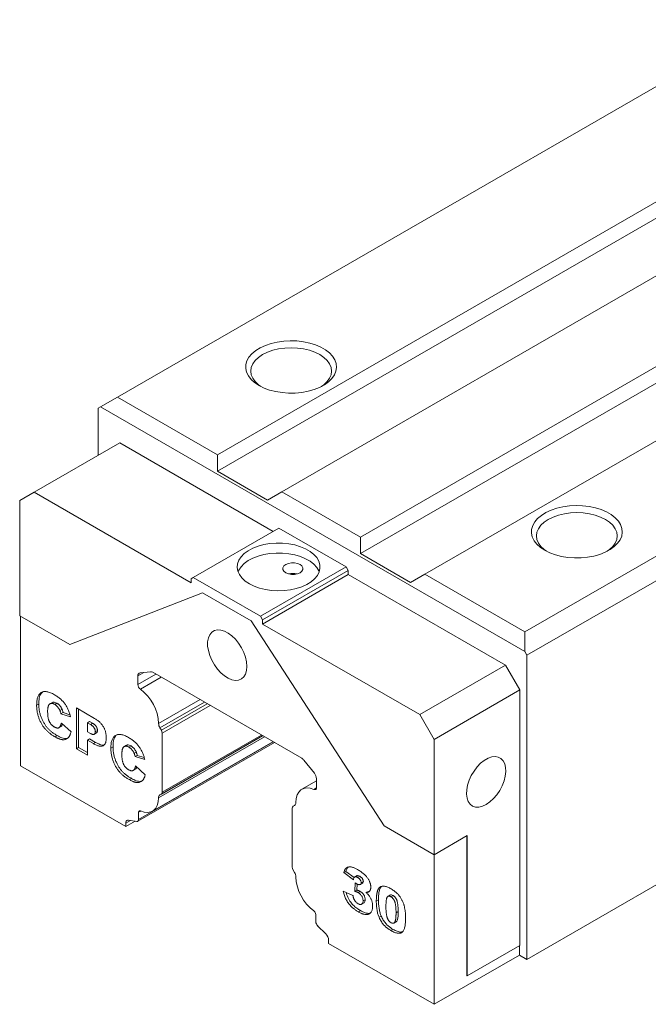
# Model space of a CAD drawing. Units: millimetres. Extents: x 98 to 351, y 38 to 246.
# Drawn here: x 226 to 289, y 53 to 151 of the extents above; entities that cross this region are included whole.
import ezdxf

# ---------------------------------------------------------------- set-up
doc = ezdxf.new("R2010")
doc.units = ezdxf.units.MM

msp = doc.modelspace()

# ---------------------------------------------------------------- linework, layer by layer
at = {"color": 7, "linetype": 'Continuous', "lineweight": 15}
for p, q in [((300.806, 150.507), (236.035, 113.115)), ((245.934, 107.4), (310.705, 144.792)), ((312.12, 143.975), (245.934, 105.767)), ((317.069, 141.118), (252.298, 103.727)), ((260.076, 99.236), (324.847, 136.628)), ((326.262, 135.811), (260.076, 97.603)), ((331.211, 132.954), (266.44, 95.562)), ((276.34, 89.848), (341.111, 127.239)), ((343.02, 125.892), (276.552, 87.521)), ((234.338, 112.135), (236.035, 113.115)), ((236.035, 113.115), (245.934, 107.4)), ((234.338, 112.135), (234.126, 112.013)), ((234.126, 112.013), (234.126, 107.359)), ((276.34, 87.888), (234.338, 112.135)), ((227.762, 103.685), (236.247, 108.584)), ((251.45, 99.807), (236.247, 108.584)), ((245.934, 105.767), (245.934, 107.4)), ((245.934, 105.767), (250.884, 102.91)), ((227.762, 103.685), (226.347, 102.869)), ((243.318, 94.705), (227.762, 103.685)), ((252.298, 103.727), (250.884, 102.91)), ((252.298, 103.727), (260.076, 99.236)), ((226.347, 102.869), (226.347, 91.437)), ((243.53, 95.235), (252.015, 100.134)), ((258.662, 96.297), (252.015, 100.134)), ((260.076, 97.603), (260.076, 99.236)), ((260.076, 97.603), (265.026, 94.746)), ((250.177, 91.398), (258.662, 96.297)), ((250.389, 91.031), (258.874, 95.929)), ((258.874, 95.929), (258.662, 96.297)), ((258.874, 95.521), (258.874, 95.929)), ((276.552, 57.39), (343.02, 95.761)), ((243.53, 95.235), (243.318, 95.113)), ((243.318, 95.113), (243.318, 94.705)), ((250.177, 91.398), (243.53, 95.235)), ((250.389, 90.623), (258.874, 95.521)), ((274.431, 86.541), (258.874, 95.521)), ((266.44, 95.562), (265.026, 94.746)), ((266.44, 95.562), (276.34, 89.848)), ((244.443, 93.728), (231.297, 88.58)), ((249.264, 90.946), (244.443, 93.728)), ((231.297, 88.58), (226.347, 91.437)), ((226.418, 91.396), (226.418, 76.576)), ((262.41, 70.619), (249.264, 90.946)), ((250.389, 91.031), (250.177, 91.398)), ((250.389, 90.623), (250.389, 91.031)), ((265.945, 81.642), (250.389, 90.623)), ((276.34, 89.848), (276.34, 87.888)), ((276.552, 87.521), (276.34, 87.888)), ((276.552, 57.39), (276.552, 87.521)), ((239.299, 85.895), (238.262, 85.802)), ((265.945, 81.642), (274.431, 86.541)), ((275.845, 84.091), (274.431, 86.541)), ((238.05, 85.501), (238.05, 84.62)), ((254.267, 77.32), (239.511, 85.838)), ((267.36, 79.193), (275.845, 84.091)), ((275.845, 58.778), (275.845, 84.091)), ((228.236, 82.697), (228.024, 82.574)), ((229.586, 82.857), (229.32, 82.704)), ((230.027, 82.779), (229.815, 82.657)), ((230.536, 82.183), (230.324, 82.061)), ((231.97, 82.303), (233.754, 81.273)), ((231.97, 78.27), (231.97, 82.303)), ((232.182, 78.393), (232.182, 82.181)), ((230.64, 81.849), (230.428, 81.727)), ((231.38, 81.426), (230.428, 81.727)), ((231.313, 81.636), (230.64, 81.849)), ((267.36, 79.193), (265.945, 81.642)), ((230.227, 80.347), (230.439, 80.469)), ((230.473, 80.81), (231.425, 79.93)), ((233.27, 80.959), (233.058, 80.837)), ((233.344, 80.672), (233.058, 80.837)), ((233.058, 80.837), (233.058, 79.946)), ((233.556, 80.794), (233.27, 80.959)), ((233.556, 80.794), (233.344, 80.672)), ((234.041, 80.065), (233.829, 79.942)), ((240.225, 80.344), (240.371, 80.09)), ((230.054, 79.569), (229.842, 79.446)), ((233.058, 79.946), (233.304, 79.804)), ((233.27, 79.231), (233.058, 79.108)), ((233.058, 79.108), (233.058, 77.642)), ((233.643, 78.771), (233.058, 79.108)), ((233.855, 78.893), (233.27, 79.231)), ((233.7, 79.685), (233.965, 79.838)), ((240.454, 79.811), (240.454, 73.955)), ((267.36, 67.761), (267.36, 79.193)), ((232.182, 78.393), (231.97, 78.27)), ((233.058, 77.642), (231.97, 78.27)), ((233.058, 77.887), (232.182, 78.393)), ((233.855, 78.893), (233.643, 78.771)), ((235.583, 78.455), (235.371, 78.333)), ((236.933, 78.615), (236.668, 78.462)), ((237.374, 78.538), (237.162, 78.415)), ((238.038, 71.081), (251.556, 78.885)), ((239.5, 72.085), (251.417, 78.965)), ((237.884, 77.942), (237.672, 77.819)), ((237.987, 77.608), (237.775, 77.485)), ((238.728, 77.184), (237.775, 77.485)), ((238.661, 77.395), (237.987, 77.608)), ((255.516, 75.842), (254.479, 77.132)), ((226.418, 76.576), (236.848, 70.555)), ((237.575, 76.105), (237.787, 76.227)), ((237.82, 76.569), (238.773, 75.688)), ((237.401, 75.327), (237.189, 75.205)), ((255.728, 74.415), (255.728, 75.296)), ((255.728, 75.089), (254.278, 74.252)), ((240.371, 73.772), (240.225, 73.688)), ((253.324, 66.526), (253.324, 72.382)), ((253.406, 72.565), (253.553, 72.65)), ((238.121, 71.964), (238.121, 71.264)), ((237.775, 71.09), (236.848, 70.555)), ((236.848, 70.893), (236.848, 70.555)), ((237.935, 71.065), (237.127, 71.192)), ((267.36, 67.761), (262.41, 70.619)), ((270.648, 69.659), (267.36, 67.761)), ((270.612, 69.639), (270.612, 55.798)), ((270.648, 69.659), (270.648, 55.778)), ((267.36, 52.941), (267.36, 67.761)), ((253.553, 65.994), (253.406, 66.247)), ((258.642, 66.112), (258.429, 65.99)), ((259.382, 65.274), (258.429, 65.99)), ((259.466, 65.492), (258.642, 66.112)), ((259.75, 65.689), (259.485, 65.536)), ((260.012, 65.626), (259.8, 65.504)), ((259.518, 64.14), (259.568, 64.967)), ((259.73, 64.262), (259.766, 64.852)), ((260.046, 64.807), (260.311, 64.961)), ((260.365, 65.109), (260.153, 64.987)), ((258.384, 64.148), (259.337, 63.729)), ((259.73, 64.262), (259.518, 64.14)), ((260.06, 64.132), (259.847, 64.01)), ((260.839, 64.135), (260.627, 64.012)), ((263.042, 63.779), (262.777, 63.626)), ((263.304, 63.726), (263.092, 63.604)), ((260.176, 62.849), (260.442, 63.002)), ((260.546, 63.309), (260.334, 63.186)), ((261.862, 63.292), (261.65, 63.169)), ((255.657, 61.141), (255.657, 61.84)), ((260.082, 62.234), (259.87, 62.111)), ((262.133, 61.683), (261.921, 61.561)), ((263.812, 62.124), (263.6, 62.002)), ((256.651, 59.921), (255.843, 60.727)), ((263.367, 60.986), (263.632, 61.139)), ((263.311, 60.37), (263.099, 60.247)), ((256.93, 59.3), (256.93, 58.962)), ((256.93, 58.962), (267.36, 52.941)), ((270.648, 55.778), (275.845, 58.778)), ((275.81, 58.758), (275.81, 57.819)), ((275.81, 57.819), (267.36, 52.941)), ((275.81, 57.819), (276.552, 57.39)), ((270.612, 55.798), (270.648, 55.778))]:
    msp.add_line(p, q, dxfattribs=at)
at = {"color": 8, "linetype": 'Continuous', "lineweight": 15}
for p, q in [((238.63, 85.835), (238.05, 85.501)), ((239.835, 85.651), (238.05, 84.62)), ((240.365, 85.345), (238.299, 84.153)), ((244.203, 83.13), (240.101, 80.762)), ((244.627, 82.885), (240.225, 80.344)), ((244.92, 82.716), (240.371, 80.09)), ((245.203, 82.553), (240.454, 79.811)), ((250.568, 79.455), (240.101, 73.413)), ((250.392, 79.557), (240.225, 73.688)), ((250.392, 79.557), (240.371, 73.772)), ((250.275, 79.625), (240.454, 73.955)), ((251.439, 78.953), (238.121, 71.264)), ((255.726, 74.377), (255.479, 74.235)), ((238.335, 72.087), (238.121, 71.964)), ((237.315, 71.162), (236.848, 70.893))]:
    msp.add_line(p, q, dxfattribs=at)
at = {"color": 7, "linetype": 'Continuous', "lineweight": 15, "flags": 128}
for points in [[(250.036, 114.258), (250.533, 114.01), (251.087, 113.807), (251.687, 113.652), (252.319, 113.55), (252.971, 113.501), (253.628, 113.508), (254.276, 113.57), (254.902, 113.686), (255.491, 113.853), (256.032, 114.068), (256.514, 114.327), (256.925, 114.622), (257.256, 114.95), (257.502, 115.301), (257.657, 115.67), (257.717, 116.048), (257.681, 116.426), (257.55, 116.798), (257.326, 117.155), (257.015, 117.489), (256.623, 117.793), (256.159, 118.061), (255.632, 118.288), (255.053, 118.467), (254.435, 118.596), (253.791, 118.672), (253.135, 118.693), (252.481, 118.658), (251.843, 118.569), (251.233, 118.427), (250.666, 118.235), (250.154, 117.998), (249.707, 117.72), (249.334, 117.408), (249.045, 117.067), (248.844, 116.706), (248.736, 116.332), (248.724, 115.953), (248.808, 115.577), (248.986, 115.212), (249.254, 114.865), (249.606, 114.545), (250.036, 114.258)], [(256.213, 114.156), (256.454, 114.33), (256.782, 114.639), (257.022, 114.973), (257.168, 115.326), (257.218, 115.687), (257.168, 116.048), (257.022, 116.4), (256.782, 116.735), (256.454, 117.044), (256.046, 117.32), (255.569, 117.555), (255.033, 117.744), (254.454, 117.883), (253.843, 117.968), (253.218, 117.996), (252.592, 117.968), (251.981, 117.883), (251.402, 117.744), (250.866, 117.555), (250.389, 117.32), (249.981, 117.044), (249.654, 116.735), (249.413, 116.4), (249.267, 116.048), (249.218, 115.687), (249.267, 115.326), (249.413, 114.973), (249.654, 114.639), (249.981, 114.33), (250.222, 114.156)], [(278.32, 97.93), (278.817, 97.682), (279.371, 97.479), (279.971, 97.324), (280.604, 97.221), (281.255, 97.173), (281.912, 97.18), (282.56, 97.242), (283.186, 97.358), (283.775, 97.525), (284.317, 97.74), (284.798, 97.998), (285.209, 98.294), (285.541, 98.622), (285.787, 98.973), (285.941, 99.342), (286.001, 99.72), (285.965, 100.098), (285.834, 100.47), (285.611, 100.826), (285.3, 101.161), (284.908, 101.465), (284.443, 101.733), (283.916, 101.959), (283.337, 102.139), (282.719, 102.268), (282.076, 102.344), (281.42, 102.364), (280.765, 102.33), (280.127, 102.241), (279.518, 102.099), (278.951, 101.907), (278.438, 101.67), (277.991, 101.392), (277.618, 101.08), (277.329, 100.739), (277.128, 100.378), (277.021, 100.004), (277.009, 99.625), (277.092, 99.249), (277.27, 98.883), (277.538, 98.537), (277.89, 98.217), (278.32, 97.93)], [(284.497, 97.828), (284.738, 98.001), (285.066, 98.31), (285.306, 98.645), (285.453, 98.997), (285.502, 99.359), (285.453, 99.72), (285.306, 100.072), (285.066, 100.407), (284.738, 100.716), (284.33, 100.992), (283.853, 101.227), (283.318, 101.416), (282.738, 101.555), (282.128, 101.639), (281.502, 101.668), (280.876, 101.639), (280.266, 101.555), (279.686, 101.416), (279.151, 101.227), (278.673, 100.992), (278.266, 100.716), (277.938, 100.407), (277.698, 100.072), (277.551, 99.72), (277.502, 99.359), (277.551, 98.997), (277.698, 98.645), (277.938, 98.31), (278.266, 98.001), (278.507, 97.828)], [(249.081, 94.603), (249.557, 94.367), (250.091, 94.176), (250.668, 94.034), (251.277, 93.945), (251.902, 93.91), (252.528, 93.931), (253.142, 94.007), (253.729, 94.136), (254.274, 94.315), (254.766, 94.54), (255.193, 94.806), (255.544, 95.106), (255.812, 95.434), (255.989, 95.781), (256.073, 96.14), (256.061, 96.503), (255.954, 96.86), (255.753, 97.203), (255.464, 97.525), (255.093, 97.817), (254.649, 98.073), (254.142, 98.287), (253.585, 98.454), (252.991, 98.57), (252.372, 98.632), (251.745, 98.639), (251.123, 98.591), (250.521, 98.488), (249.953, 98.334), (249.433, 98.131), (248.972, 97.885), (248.582, 97.601), (248.272, 97.286), (248.048, 96.947), (247.917, 96.593), (247.881, 96.231), (247.941, 95.87), (248.096, 95.519), (248.341, 95.186), (248.672, 94.878), (249.081, 94.603)], [(255.991, 95.786), (255.954, 95.88), (255.753, 96.223), (255.464, 96.545), (255.093, 96.837), (254.649, 97.093), (254.142, 97.307), (253.585, 97.474), (252.991, 97.59), (252.372, 97.653), (251.745, 97.66), (251.123, 97.611), (250.521, 97.508), (249.953, 97.354), (249.433, 97.151), (248.972, 96.905), (248.582, 96.621), (248.272, 96.306), (248.048, 95.967), (247.969, 95.786)], [(252.687, 95.705), (252.94, 95.599), (253.238, 95.543), (253.551, 95.543), (253.848, 95.599), (254.101, 95.705), (254.285, 95.851), (254.382, 96.023), (254.382, 96.203), (254.285, 96.375), (254.101, 96.521), (253.848, 96.627), (253.551, 96.683), (253.238, 96.683), (252.94, 96.627), (252.687, 96.521), (252.503, 96.375), (252.407, 96.203), (252.407, 96.023), (252.503, 95.851), (252.687, 95.705)], [(248.833, 86.417), (248.798, 86.863), (248.694, 87.332), (248.525, 87.81), (248.296, 88.277), (248.017, 88.718), (247.697, 89.116), (247.347, 89.457), (246.981, 89.729), (246.612, 89.922), (246.253, 90.029), (245.917, 90.046), (245.616, 89.972), (245.36, 89.81), (245.161, 89.567), (245.023, 89.25), (244.953, 88.871), (244.953, 88.444), (245.023, 87.984), (245.161, 87.509), (245.36, 87.034), (245.616, 86.578), (245.917, 86.157), (246.253, 85.785), (246.612, 85.477), (246.981, 85.244), (247.347, 85.093), (247.697, 85.031), (248.017, 85.06), (248.296, 85.178), (248.525, 85.382), (248.694, 85.663), (248.798, 86.013), (248.833, 86.417)], [(272.522, 72.742), (272.89, 72.995), (273.244, 73.32), (273.573, 73.705), (273.863, 74.137), (274.106, 74.599), (274.29, 75.075), (274.411, 75.549), (274.464, 76.001), (274.446, 76.418), (274.359, 76.782), (274.206, 77.082), (273.991, 77.306), (273.724, 77.446), (273.413, 77.497), (273.069, 77.458), (272.706, 77.329), (272.337, 77.116), (271.974, 76.825), (271.63, 76.468), (271.32, 76.058), (271.052, 75.609), (270.838, 75.138), (270.684, 74.661), (270.597, 74.195), (270.579, 73.759), (270.632, 73.367), (270.753, 73.033), (270.938, 72.77), (271.18, 72.587), (271.47, 72.491), (271.799, 72.485), (272.154, 72.57), (272.522, 72.742)], [(253.677, 72.924), (253.711, 73.332), (253.81, 73.687), (253.973, 73.978), (254.192, 74.197), (254.462, 74.335), (254.774, 74.387), (255.117, 74.354), (255.479, 74.235)], [(255.479, 74.235), (255.529, 74.218), (255.576, 74.214), (255.619, 74.221), (255.657, 74.24), (255.687, 74.27), (255.709, 74.31), (255.723, 74.359), (255.728, 74.415)], [(240.101, 73.413), (240.067, 73.007), (239.968, 72.652), (239.807, 72.361), (239.588, 72.143), (239.319, 72.004), (239.009, 71.95), (238.668, 71.982), (238.306, 72.1)], [(238.121, 71.264), (238.118, 71.217), (238.108, 71.174), (238.092, 71.137), (238.07, 71.107), (238.042, 71.084), (238.01, 71.069), (237.974, 71.063), (237.935, 71.065)], [(238.306, 72.1), (238.269, 72.112), (238.234, 72.115), (238.202, 72.109), (238.174, 72.095), (238.151, 72.072), (238.134, 72.042), (238.124, 72.006), (238.121, 71.964)], [(237.127, 71.192), (237.068, 71.195), (237.014, 71.185), (236.966, 71.163), (236.925, 71.129), (236.892, 71.084), (236.868, 71.029), (236.853, 70.964), (236.848, 70.893)]]:
    msp.add_lwpolyline(points, dxfattribs=at)
at = {"color": 7, "linetype": 'Continuous', "lineweight": 15}
for centre, radius, start, end in [((253.394, 93.95), 1.679, 76.44895, 103.55104), ((239.314, 85.527), 0.368, 57.65078, 92.35758), ((238.311, 85.543), 0.264, 100.54692, 189.25182), ((238.673, 84.651), 0.623, 182.85299, 233.12399), ((235.586, 80.537), 4.52, 2.8528, 53.12415), ((240.966, 80.792), 0.866, 181.95654, 211.14383), ((239.877, 79.792), 0.577, 1.95643, 31.14366), ((253.863, 76.651), 0.781, 37.97884, 58.89408), ((254.808, 75.253), 0.921, 2.63931, 39.77201), ((240.401, 73.443), 0.302, 125.69768, 185.62045), ((240.254, 73.936), 0.201, 305.69806, 5.62064), ((253.524, 72.402), 0.201, 125.69828, 185.62042), ((253.377, 72.895), 0.302, 305.69775, 5.62037), ((253.9, 66.546), 0.577, 181.95633, 211.14376), ((252.812, 65.546), 0.866, 1.9565, 31.14386), ((258.193, 65.801), 4.521, 182.85776, 232.99259), ((255.19, 61.817), 0.468, 2.85788, 52.99258), ((256.282, 61.173), 0.625, 182.89295, 225.48087), ((255.993, 59.252), 0.938, 2.89318, 45.48064)]:
    msp.add_arc(centre, radius, start, end, dxfattribs=at)
for points, knots in [([(228.024, 82.574), (228.025, 82.654), (228.027, 82.809), (228.05, 83.023), (228.085, 83.217), (228.135, 83.387), (228.2, 83.533), (228.279, 83.658), (228.373, 83.759), (228.481, 83.838), (228.603, 83.893), (228.737, 83.925), (228.882, 83.933), (229.04, 83.917), (229.21, 83.878), (229.391, 83.814), (229.584, 83.729), (229.717, 83.655), (229.785, 83.617)], [0, 0, 0, 0, 0.073052, 0.142269, 0.208019, 0.270648, 0.330783, 0.388894, 0.446142, 0.503144, 0.560125, 0.616967, 0.67476, 0.734436, 0.795875, 0.860454, 0.928437, 1, 1, 1, 1]), ([(228.236, 82.697), (228.245, 82.896), (228.264, 83.293), (228.415, 83.751), (228.627, 83.88), (228.715, 83.934)], [0, 0, 0, 0, 0.370322, 0.739815, 1, 1, 1, 1]), ([(229.785, 83.617), (229.838, 83.585), (229.942, 83.523), (230.094, 83.421), (230.237, 83.314), (230.371, 83.203), (230.497, 83.086), (230.614, 82.966), (230.721, 82.84), (230.821, 82.709), (230.913, 82.572), (230.999, 82.428), (231.077, 82.278), (231.151, 82.121), (231.218, 81.956), (231.279, 81.785), (231.334, 81.607), (231.364, 81.487), (231.38, 81.426)], [0, 0, 0, 0, 0.0761095, 0.1484068, 0.2168227, 0.2819293, 0.3439056, 0.4032944, 0.4608092, 0.5163736, 0.5717367, 0.627458, 0.684241, 0.7429532, 0.8034049, 0.866343, 0.9316329, 1, 1, 1, 1]), ([(229.842, 79.446), (229.795, 79.474), (229.704, 79.528), (229.571, 79.613), (229.445, 79.7), (229.325, 79.791), (229.211, 79.882), (229.105, 79.977), (229.004, 80.073), (228.91, 80.172), (228.82, 80.276), (228.734, 80.387), (228.651, 80.504), (228.572, 80.63), (228.495, 80.762), (228.421, 80.902), (228.352, 81.049), (228.284, 81.202), (228.222, 81.361), (228.169, 81.524), (228.125, 81.691), (228.088, 81.861), (228.059, 82.035), (228.038, 82.212), (228.026, 82.394), (228.025, 82.513), (228.024, 82.574)], [0, 0, 0, 0, 0.047819, 0.093266, 0.136684, 0.17818, 0.217779, 0.255688, 0.291758, 0.326369, 0.36034, 0.394888, 0.429788, 0.465746, 0.502641, 0.540813, 0.580468, 0.621528, 0.663821, 0.706925, 0.751378, 0.797314, 0.844723, 0.894248, 0.946104, 1, 1, 1, 1]), ([(230.054, 79.569), (230.007, 79.597), (229.916, 79.65), (229.783, 79.735), (229.657, 79.822), (229.537, 79.913), (229.424, 80.004), (229.317, 80.099), (229.216, 80.195), (229.122, 80.294), (229.032, 80.398), (228.946, 80.509), (228.863, 80.627), (228.784, 80.752), (228.708, 80.885), (228.634, 81.024), (228.564, 81.171), (228.496, 81.324), (228.434, 81.483), (228.381, 81.646), (228.337, 81.813), (228.3, 81.983), (228.271, 82.158), (228.251, 82.335), (228.238, 82.516), (228.237, 82.636), (228.236, 82.697)], [0, 0, 0, 0, 0.047819, 0.093266, 0.136684, 0.17818, 0.217779, 0.255688, 0.291758, 0.326369, 0.36034, 0.394888, 0.429788, 0.465746, 0.502641, 0.540813, 0.580468, 0.621528, 0.663821, 0.706925, 0.751378, 0.797314, 0.844723, 0.894248, 0.946104, 1, 1, 1, 1]), ([(229.258, 82.645), (229.247, 82.63), (229.222, 82.599), (229.193, 82.54), (229.167, 82.471), (229.148, 82.389), (229.131, 82.297), (229.121, 82.192), (229.113, 82.077), (229.113, 81.995), (229.112, 81.953)], [0, 0, 0, 0, 0.095656, 0.198402, 0.308294, 0.426568, 0.554694, 0.692807, 0.841483, 1, 1, 1, 1]), ([(229.815, 82.657), (229.785, 82.673), (229.728, 82.704), (229.645, 82.737), (229.566, 82.756), (229.494, 82.76), (229.426, 82.753), (229.364, 82.731), (229.307, 82.695), (229.275, 82.662), (229.258, 82.645)], [0, 0, 0, 0, 0.1343556, 0.2626372, 0.3855806, 0.5062353, 0.6261353, 0.746984, 0.8709946, 1, 1, 1, 1]), ([(230.027, 82.779), (229.899, 82.841), (229.719, 82.928), (229.604, 82.845), (229.57, 82.822)], [0, 0, 0, 0, 0.71193, 1, 1, 1, 1]), ([(230.324, 82.061), (230.309, 82.093), (230.279, 82.156), (230.225, 82.247), (230.168, 82.333), (230.105, 82.412), (230.038, 82.486), (229.967, 82.551), (229.892, 82.61), (229.841, 82.641), (229.815, 82.657)], [0, 0, 0, 0, 0.127793, 0.251423, 0.37347, 0.495649, 0.618101, 0.742273, 0.868977, 1, 1, 1, 1]), ([(230.536, 82.183), (230.521, 82.215), (230.491, 82.279), (230.437, 82.37), (230.38, 82.455), (230.317, 82.535), (230.25, 82.608), (230.179, 82.674), (230.104, 82.732), (230.053, 82.763), (230.027, 82.779)], [0, 0, 0, 0, 0.127793, 0.251423, 0.37347, 0.495649, 0.618101, 0.742273, 0.868977, 1, 1, 1, 1]), ([(230.428, 81.727), (230.42, 81.761), (230.405, 81.824), (230.379, 81.914), (230.354, 81.992), (230.333, 82.039), (230.324, 82.061)], [0, 0, 0, 0, 0.3068907, 0.5736635, 0.8040876, 1, 1, 1, 1]), ([(230.64, 81.849), (230.632, 81.883), (230.617, 81.947), (230.591, 82.036), (230.566, 82.114), (230.546, 82.161), (230.536, 82.183)], [0, 0, 0, 0, 0.3068907, 0.5736635, 0.8040876, 1, 1, 1, 1]), ([(229.112, 81.953), (229.113, 81.9), (229.114, 81.798), (229.121, 81.649), (229.136, 81.509), (229.154, 81.379), (229.178, 81.258), (229.208, 81.147), (229.243, 81.046), (229.285, 80.953), (229.332, 80.868), (229.383, 80.789), (229.438, 80.716), (229.498, 80.646), (229.562, 80.583), (229.631, 80.525), (229.704, 80.471), (229.754, 80.44), (229.78, 80.425)], [0, 0, 0, 0, 0.100137, 0.191612, 0.27577, 0.352789, 0.42199, 0.485193, 0.542263, 0.594364, 0.643915, 0.692135, 0.740478, 0.788731, 0.83828, 0.889992, 0.943399, 1, 1, 1, 1]), ([(233.754, 81.273), (233.801, 81.245), (233.893, 81.191), (234.025, 81.098), (234.148, 81.002), (234.263, 80.901), (234.368, 80.794), (234.464, 80.683), (234.551, 80.566), (234.629, 80.445), (234.697, 80.319), (234.756, 80.189), (234.806, 80.057), (234.848, 79.921), (234.879, 79.782), (234.901, 79.639), (234.916, 79.493), (234.917, 79.397), (234.918, 79.348)], [0, 0, 0, 0, 0.077595, 0.150852, 0.219352, 0.284301, 0.34561, 0.4047, 0.461451, 0.517295, 0.572744, 0.62802, 0.684387, 0.742012, 0.801816, 0.864646, 0.930586, 1, 1, 1, 1]), ([(229.78, 80.425), (229.805, 80.411), (229.853, 80.385), (229.923, 80.353), (229.989, 80.331), (230.05, 80.319), (230.106, 80.314), (230.157, 80.318), (230.204, 80.333), (230.246, 80.357), (230.284, 80.388), (230.319, 80.428), (230.351, 80.474), (230.382, 80.526), (230.409, 80.587), (230.433, 80.655), (230.455, 80.729), (230.467, 80.783), (230.473, 80.81)], [0, 0, 0, 0, 0.0694012, 0.1351916, 0.1973755, 0.256281, 0.3130865, 0.368141, 0.4223048, 0.4769497, 0.5327636, 0.5902865, 0.6506658, 0.7141721, 0.779916, 0.8496777, 0.9226217, 1, 1, 1, 1]), ([(230.426, 80.495), (230.457, 80.503), (230.546, 80.524), (230.571, 80.634), (230.587, 80.705)], [0, 0, 0, 0, 0.355756, 1, 1, 1, 1]), ([(233.829, 79.942), (233.828, 79.973), (233.826, 80.034), (233.806, 80.13), (233.774, 80.226), (233.736, 80.305), (233.699, 80.369), (233.664, 80.415), (233.625, 80.461), (233.579, 80.505), (233.528, 80.549), (233.472, 80.591), (233.41, 80.634), (233.366, 80.659), (233.344, 80.672)], [0, 0, 0, 0, 0.110928, 0.215065, 0.317975, 0.422564, 0.47752, 0.534983, 0.597347, 0.663817, 0.737742, 0.817335, 0.905351, 1, 1, 1, 1]), ([(234.041, 80.065), (234.04, 80.096), (234.038, 80.156), (234.018, 80.252), (233.986, 80.348), (233.948, 80.428), (233.911, 80.491), (233.876, 80.537), (233.837, 80.583), (233.791, 80.627), (233.74, 80.671), (233.684, 80.713), (233.622, 80.756), (233.578, 80.781), (233.556, 80.794)], [0, 0, 0, 0, 0.110928, 0.215065, 0.317975, 0.422564, 0.47752, 0.534983, 0.597347, 0.663817, 0.737742, 0.817335, 0.905351, 1, 1, 1, 1]), ([(233.933, 79.831), (233.963, 79.85), (234.03, 79.894), (234.037, 80.003), (234.041, 80.065)], [0, 0, 0, 0, 0.435095, 1, 1, 1, 1]), ([(231.425, 79.93), (231.417, 79.897), (231.401, 79.832), (231.372, 79.74), (231.34, 79.654), (231.303, 79.577), (231.265, 79.504), (231.221, 79.44), (231.175, 79.382), (231.109, 79.314), (231.019, 79.245), (230.897, 79.188), (230.762, 79.157), (230.641, 79.154), (230.536, 79.165), (230.452, 79.182), (230.363, 79.205), (230.269, 79.238), (230.169, 79.278), (230.064, 79.327), (229.955, 79.382), (229.88, 79.425), (229.842, 79.446)], [0, 0, 0, 0, 0.046212, 0.091309, 0.135077, 0.177326, 0.218924, 0.259398, 0.298863, 0.337886, 0.413696, 0.48848, 0.562727, 0.638094, 0.676904, 0.717174, 0.759461, 0.803119, 0.84931, 0.89719, 0.947499, 1, 1, 1, 1]), ([(231.118, 79.342), (231.073, 79.32), (230.911, 79.239), (230.532, 79.318), (230.213, 79.485), (230.054, 79.569)], [0, 0, 0, 0, 0.160367, 0.579507, 1, 1, 1, 1]), ([(233.304, 79.804), (233.328, 79.791), (233.372, 79.766), (233.437, 79.734), (233.496, 79.709), (233.55, 79.692), (233.599, 79.681), (233.642, 79.678), (233.679, 79.681), (233.722, 79.695), (233.765, 79.726), (233.803, 79.781), (233.826, 79.853), (233.828, 79.912), (233.829, 79.942)], [0, 0, 0, 0, 0.09505, 0.18266, 0.26316, 0.337916, 0.406232, 0.469001, 0.52794, 0.582663, 0.687332, 0.788774, 0.891107, 1, 1, 1, 1]), ([(234.918, 79.348), (234.917, 79.299), (234.915, 79.202), (234.9, 79.069), (234.876, 78.948), (234.841, 78.843), (234.798, 78.75), (234.742, 78.674), (234.678, 78.61), (234.604, 78.562), (234.52, 78.527), (234.425, 78.512), (234.319, 78.513), (234.204, 78.531), (234.078, 78.566), (233.942, 78.618), (233.796, 78.686), (233.695, 78.742), (233.643, 78.771)], [0, 0, 0, 0, 0.066917, 0.13025, 0.190762, 0.248801, 0.305445, 0.360981, 0.416077, 0.471356, 0.527567, 0.585127, 0.645099, 0.707882, 0.773992, 0.844791, 0.920007, 1, 1, 1, 1]), ([(235.371, 78.333), (235.372, 78.412), (235.375, 78.567), (235.398, 78.782), (235.432, 78.975), (235.482, 79.145), (235.548, 79.292), (235.627, 79.417), (235.721, 79.518), (235.829, 79.597), (235.95, 79.652), (236.084, 79.684), (236.23, 79.692), (236.387, 79.676), (236.557, 79.636), (236.738, 79.572), (236.931, 79.487), (237.064, 79.413), (237.132, 79.375)], [0, 0, 0, 0, 0.073052, 0.142269, 0.208019, 0.270648, 0.330783, 0.388894, 0.446142, 0.503144, 0.560125, 0.616967, 0.67476, 0.734436, 0.795875, 0.860454, 0.928437, 1, 1, 1, 1]), ([(235.583, 78.455), (235.593, 78.654), (235.611, 79.051), (235.763, 79.51), (235.975, 79.639), (236.063, 79.692)], [0, 0, 0, 0, 0.370322, 0.739815, 1, 1, 1, 1]), ([(237.132, 79.375), (237.186, 79.343), (237.29, 79.282), (237.442, 79.179), (237.585, 79.072), (237.719, 78.962), (237.844, 78.845), (237.961, 78.724), (238.069, 78.598), (238.169, 78.467), (238.26, 78.33), (238.346, 78.187), (238.425, 78.036), (238.499, 77.879), (238.565, 77.715), (238.626, 77.544), (238.681, 77.366), (238.712, 77.246), (238.728, 77.184)], [0, 0, 0, 0, 0.0761095, 0.1484068, 0.2168227, 0.2819293, 0.3439056, 0.4032944, 0.4608092, 0.5163736, 0.5717367, 0.627458, 0.684241, 0.7429532, 0.8034049, 0.866343, 0.9316329, 1, 1, 1, 1]), ([(234.732, 78.671), (234.715, 78.66), (234.598, 78.59), (234.278, 78.678), (233.996, 78.822), (233.855, 78.893)], [0, 0, 0, 0, 0.0792229, 0.5388069, 1, 1, 1, 1]), ([(237.189, 75.205), (237.142, 75.232), (237.052, 75.286), (236.919, 75.371), (236.792, 75.458), (236.673, 75.549), (236.559, 75.64), (236.452, 75.735), (236.352, 75.831), (236.257, 75.93), (236.167, 76.034), (236.082, 76.145), (235.999, 76.263), (235.92, 76.388), (235.843, 76.52), (235.769, 76.66), (235.699, 76.807), (235.632, 76.96), (235.57, 77.119), (235.516, 77.282), (235.472, 77.449), (235.435, 77.619), (235.406, 77.793), (235.386, 77.971), (235.374, 78.152), (235.372, 78.272), (235.371, 78.333)], [0, 0, 0, 0, 0.047819, 0.093266, 0.136684, 0.17818, 0.217779, 0.255688, 0.291758, 0.326369, 0.36034, 0.394888, 0.429788, 0.465746, 0.502641, 0.540813, 0.580468, 0.621528, 0.663821, 0.706925, 0.751378, 0.797314, 0.844723, 0.894248, 0.946104, 1, 1, 1, 1]), ([(237.401, 75.327), (237.355, 75.355), (237.264, 75.409), (237.131, 75.493), (237.005, 75.581), (236.885, 75.672), (236.771, 75.763), (236.664, 75.857), (236.564, 75.954), (236.469, 76.053), (236.379, 76.157), (236.294, 76.268), (236.211, 76.385), (236.132, 76.511), (236.055, 76.643), (235.981, 76.782), (235.911, 76.929), (235.844, 77.083), (235.782, 77.241), (235.729, 77.405), (235.684, 77.572), (235.648, 77.742), (235.618, 77.916), (235.598, 78.093), (235.586, 78.274), (235.584, 78.394), (235.583, 78.455)], [0, 0, 0, 0, 0.047819, 0.093266, 0.136684, 0.17818, 0.217779, 0.255688, 0.291758, 0.326369, 0.36034, 0.394888, 0.429788, 0.465746, 0.502641, 0.540813, 0.580468, 0.621528, 0.663821, 0.706925, 0.751378, 0.797314, 0.844723, 0.894248, 0.946104, 1, 1, 1, 1]), ([(236.606, 78.403), (236.594, 78.388), (236.57, 78.357), (236.541, 78.298), (236.514, 78.229), (236.496, 78.147), (236.479, 78.055), (236.468, 77.951), (236.461, 77.836), (236.46, 77.753), (236.46, 77.711)], [0, 0, 0, 0, 0.095656, 0.198402, 0.308294, 0.426568, 0.554694, 0.692807, 0.841483, 1, 1, 1, 1]), ([(237.162, 78.415), (237.133, 78.431), (237.075, 78.463), (236.992, 78.495), (236.914, 78.514), (236.841, 78.519), (236.773, 78.511), (236.711, 78.489), (236.655, 78.453), (236.622, 78.42), (236.606, 78.403)], [0, 0, 0, 0, 0.134356, 0.262637, 0.385581, 0.506235, 0.626135, 0.746984, 0.870995, 1, 1, 1, 1]), ([(237.374, 78.538), (237.246, 78.599), (237.067, 78.686), (236.951, 78.604), (236.918, 78.58)], [0, 0, 0, 0, 0.711929, 1, 1, 1, 1]), ([(237.672, 77.819), (237.656, 77.851), (237.626, 77.915), (237.573, 78.006), (237.515, 78.091), (237.453, 78.171), (237.386, 78.244), (237.314, 78.309), (237.239, 78.368), (237.188, 78.399), (237.162, 78.415)], [0, 0, 0, 0, 0.127793, 0.251423, 0.37347, 0.495649, 0.618101, 0.742273, 0.868977, 1, 1, 1, 1]), ([(237.884, 77.942), (237.868, 77.974), (237.838, 78.037), (237.785, 78.128), (237.727, 78.213), (237.665, 78.293), (237.598, 78.366), (237.526, 78.432), (237.451, 78.49), (237.4, 78.522), (237.374, 78.538)], [0, 0, 0, 0, 0.127793, 0.251423, 0.37347, 0.495649, 0.618101, 0.742273, 0.868977, 1, 1, 1, 1]), ([(236.46, 77.711), (236.46, 77.658), (236.462, 77.557), (236.469, 77.408), (236.483, 77.267), (236.502, 77.137), (236.525, 77.017), (236.556, 76.906), (236.591, 76.804), (236.633, 76.712), (236.68, 76.627), (236.73, 76.548), (236.786, 76.474), (236.845, 76.405), (236.91, 76.342), (236.978, 76.283), (237.051, 76.229), (237.102, 76.199), (237.127, 76.183)], [0, 0, 0, 0, 0.100137, 0.191612, 0.27577, 0.352789, 0.42199, 0.485193, 0.542263, 0.594364, 0.643915, 0.692135, 0.740478, 0.788731, 0.83828, 0.889992, 0.943399, 1, 1, 1, 1]), ([(237.775, 77.485), (237.767, 77.519), (237.752, 77.583), (237.727, 77.672), (237.701, 77.75), (237.681, 77.797), (237.672, 77.819)], [0, 0, 0, 0, 0.306891, 0.573663, 0.804088, 1, 1, 1, 1]), ([(237.987, 77.608), (237.979, 77.642), (237.964, 77.705), (237.939, 77.795), (237.913, 77.872), (237.893, 77.92), (237.884, 77.942)], [0, 0, 0, 0, 0.306891, 0.573663, 0.804088, 1, 1, 1, 1]), ([(237.127, 76.183), (237.152, 76.17), (237.201, 76.143), (237.271, 76.111), (237.336, 76.09), (237.397, 76.077), (237.453, 76.072), (237.505, 76.077), (237.551, 76.091), (237.593, 76.115), (237.632, 76.146), (237.666, 76.186), (237.699, 76.232), (237.729, 76.285), (237.757, 76.345), (237.78, 76.413), (237.803, 76.487), (237.814, 76.541), (237.82, 76.569)], [0, 0, 0, 0, 0.069401, 0.135192, 0.197375, 0.256281, 0.313087, 0.368141, 0.422305, 0.47695, 0.532764, 0.590287, 0.650666, 0.714172, 0.779916, 0.849678, 0.922622, 1, 1, 1, 1]), ([(237.774, 76.253), (237.805, 76.261), (237.893, 76.282), (237.918, 76.392), (237.935, 76.463)], [0, 0, 0, 0, 0.3557546, 1, 1, 1, 1]), ([(238.773, 75.688), (238.765, 75.655), (238.748, 75.59), (238.719, 75.498), (238.687, 75.413), (238.65, 75.336), (238.612, 75.262), (238.568, 75.199), (238.522, 75.14), (238.457, 75.072), (238.366, 75.004), (238.245, 74.946), (238.11, 74.916), (237.988, 74.912), (237.884, 74.924), (237.799, 74.94), (237.711, 74.964), (237.616, 74.996), (237.517, 75.037), (237.412, 75.085), (237.302, 75.141), (237.227, 75.183), (237.189, 75.205)], [0, 0, 0, 0, 0.046212, 0.091309, 0.135077, 0.177326, 0.218924, 0.259398, 0.298863, 0.337886, 0.413696, 0.48848, 0.562727, 0.638094, 0.676904, 0.717174, 0.759461, 0.803119, 0.84931, 0.89719, 0.947499, 1, 1, 1, 1]), ([(238.465, 75.101), (238.42, 75.078), (238.258, 74.998), (237.879, 75.076), (237.561, 75.244), (237.401, 75.327)], [0, 0, 0, 0, 0.160367, 0.579507, 1, 1, 1, 1]), ([(258.429, 65.99), (258.439, 66.027), (258.459, 66.1), (258.499, 66.198), (258.544, 66.285), (258.596, 66.36), (258.655, 66.424), (258.721, 66.476), (258.793, 66.516), (258.872, 66.546), (258.959, 66.562), (259.054, 66.564), (259.158, 66.553), (259.27, 66.527), (259.391, 66.489), (259.52, 66.436), (259.658, 66.37), (259.752, 66.316), (259.801, 66.289)], [0, 0, 0, 0, 0.06353, 0.124582, 0.183401, 0.24125, 0.297686, 0.353169, 0.408455, 0.464288, 0.521251, 0.580059, 0.640952, 0.705185, 0.772944, 0.844514, 0.919846, 1, 1, 1, 1]), ([(258.642, 66.112), (258.673, 66.222), (258.721, 66.393), (258.832, 66.489), (258.871, 66.523)], [0, 0, 0, 0, 0.64233, 1, 1, 1, 1]), ([(259.8, 65.504), (259.773, 65.518), (259.721, 65.546), (259.648, 65.569), (259.582, 65.573), (259.522, 65.561), (259.473, 65.525), (259.432, 65.464), (259.402, 65.379), (259.389, 65.31), (259.382, 65.274)], [0, 0, 0, 0, 0.123508, 0.238813, 0.347188, 0.454549, 0.565735, 0.691228, 0.834679, 1, 1, 1, 1]), ([(260.012, 65.626), (259.949, 65.659), (259.841, 65.715), (259.763, 65.676), (259.73, 65.66)], [0, 0, 0, 0, 0.580388, 1, 1, 1, 1]), ([(260.153, 64.987), (260.152, 65.01), (260.15, 65.055), (260.132, 65.128), (260.101, 65.201), (260.059, 65.271), (260.007, 65.339), (259.946, 65.401), (259.876, 65.457), (259.826, 65.488), (259.8, 65.504)], [0, 0, 0, 0, 0.11808, 0.228688, 0.338277, 0.452445, 0.573435, 0.702556, 0.843916, 1, 1, 1, 1]), ([(259.801, 66.289), (259.856, 66.256), (259.963, 66.193), (260.118, 66.09), (260.261, 65.986), (260.392, 65.88), (260.511, 65.772), (260.619, 65.661), (260.714, 65.549), (260.798, 65.434), (260.87, 65.319), (260.933, 65.205), (260.986, 65.092), (261.031, 64.98), (261.063, 64.869), (261.088, 64.759), (261.102, 64.65), (261.104, 64.58), (261.105, 64.545)], [0, 0, 0, 0, 0.094836, 0.18306, 0.264885, 0.340609, 0.411216, 0.47625, 0.537247, 0.594661, 0.649279, 0.701231, 0.751423, 0.800621, 0.849627, 0.898399, 0.948279, 1, 1, 1, 1]), ([(260.365, 65.109), (260.364, 65.132), (260.362, 65.178), (260.344, 65.251), (260.313, 65.323), (260.271, 65.393), (260.22, 65.461), (260.158, 65.524), (260.088, 65.579), (260.038, 65.61), (260.012, 65.626)], [0, 0, 0, 0, 0.11808, 0.228688, 0.338277, 0.452445, 0.573435, 0.702556, 0.843916, 1, 1, 1, 1]), ([(259.568, 64.967), (259.593, 64.95), (259.636, 64.92), (259.679, 64.893), (259.697, 64.882)], [0, 0, 0, 0, 0.572374, 1, 1, 1, 1]), ([(259.697, 64.882), (259.728, 64.865), (259.789, 64.833), (259.875, 64.804), (259.953, 64.793), (260.022, 64.8), (260.08, 64.823), (260.122, 64.863), (260.149, 64.916), (260.152, 64.963), (260.153, 64.987)], [0, 0, 0, 0, 0.152809, 0.29445, 0.429429, 0.561017, 0.684724, 0.794499, 0.897522, 1, 1, 1, 1]), ([(260.28, 64.953), (260.297, 64.961), (260.349, 64.984), (260.359, 65.059), (260.365, 65.109)], [0, 0, 0, 0, 0.340888, 1, 1, 1, 1]), ([(261.105, 64.545), (261.104, 64.505), (261.102, 64.426), (261.078, 64.322), (261.041, 64.232), (260.988, 64.157), (260.919, 64.098), (260.836, 64.053), (260.738, 64.023), (260.665, 64.016), (260.627, 64.012)], [0, 0, 0, 0, 0.118488, 0.233982, 0.348027, 0.465338, 0.586775, 0.715266, 0.85222, 1, 1, 1, 1]), ([(261.65, 63.169), (261.65, 63.216), (261.65, 63.307), (261.655, 63.439), (261.662, 63.564), (261.672, 63.683), (261.684, 63.794), (261.7, 63.898), (261.718, 63.996), (261.74, 64.085), (261.764, 64.169), (261.791, 64.245), (261.821, 64.314), (261.853, 64.377), (261.889, 64.433), (261.928, 64.48), (261.969, 64.522), (262.028, 64.568), (262.109, 64.61), (262.219, 64.64), (262.342, 64.647), (262.476, 64.635), (262.621, 64.601), (262.779, 64.544), (262.948, 64.468), (263.065, 64.403), (263.125, 64.37)], [0, 0, 0, 0, 0.045316, 0.088804, 0.130756, 0.171205, 0.209923, 0.246954, 0.282604, 0.316731, 0.349272, 0.380864, 0.410831, 0.439759, 0.467739, 0.49479, 0.52076, 0.54614, 0.596369, 0.646985, 0.698821, 0.752859, 0.809282, 0.868943, 0.932386, 1, 1, 1, 1]), ([(261.862, 63.292), (261.864, 63.435), (261.868, 63.721), (261.923, 64.115), (262.004, 64.44), (262.124, 64.557), (262.17, 64.601)], [0, 0, 0, 0, 0.2776613, 0.5552245, 0.8325004, 1, 1, 1, 1]), ([(259.87, 62.111), (259.831, 62.134), (259.756, 62.179), (259.645, 62.248), (259.541, 62.319), (259.443, 62.39), (259.352, 62.462), (259.266, 62.534), (259.188, 62.607), (259.092, 62.703), (258.981, 62.83), (258.861, 62.991), (258.751, 63.161), (258.655, 63.34), (258.57, 63.528), (258.497, 63.726), (258.433, 63.935), (258.401, 64.076), (258.384, 64.148)], [0, 0, 0, 0, 0.059198, 0.114857, 0.167794, 0.217717, 0.264721, 0.308924, 0.350568, 0.389614, 0.464373, 0.536904, 0.608419, 0.680544, 0.754688, 0.832073, 0.91356, 1, 1, 1, 1]), ([(260.082, 62.234), (259.959, 62.308), (259.714, 62.457), (259.349, 62.756), (259.008, 63.182), (258.772, 63.631), (258.696, 63.92), (258.669, 64.023)], [0, 0, 0, 0, 0.207376, 0.414386, 0.621139, 0.864408, 1, 1, 1, 1]), ([(259.337, 63.729), (259.342, 63.702), (259.352, 63.65), (259.37, 63.574), (259.391, 63.502), (259.413, 63.435), (259.437, 63.372), (259.465, 63.314), (259.492, 63.259), (259.535, 63.194), (259.593, 63.118), (259.671, 63.037), (259.758, 62.966), (259.819, 62.928), (259.85, 62.908)], [0, 0, 0, 0, 0.084457, 0.163405, 0.237125, 0.305965, 0.369874, 0.43032, 0.487532, 0.542095, 0.649637, 0.758737, 0.874891, 1, 1, 1, 1]), ([(259.847, 64.01), (259.826, 64.021), (259.778, 64.047), (259.701, 64.08), (259.613, 64.11), (259.551, 64.129), (259.518, 64.14)], [0, 0, 0, 0, 0.1952773, 0.4279349, 0.6956243, 1, 1, 1, 1]), ([(260.06, 64.132), (260.038, 64.144), (259.99, 64.169), (259.913, 64.203), (259.825, 64.233), (259.763, 64.252), (259.73, 64.262)], [0, 0, 0, 0, 0.1952773, 0.4279349, 0.6956243, 1, 1, 1, 1]), ([(260.334, 63.186), (260.333, 63.228), (260.33, 63.308), (260.305, 63.432), (260.264, 63.551), (260.205, 63.664), (260.133, 63.769), (260.048, 63.863), (259.951, 63.945), (259.883, 63.988), (259.847, 64.01)], [0, 0, 0, 0, 0.138227, 0.263377, 0.381652, 0.497096, 0.613979, 0.733527, 0.860922, 1, 1, 1, 1]), ([(260.546, 63.309), (260.545, 63.35), (260.542, 63.43), (260.518, 63.554), (260.476, 63.673), (260.417, 63.787), (260.345, 63.891), (260.26, 63.986), (260.163, 64.068), (260.095, 64.11), (260.06, 64.132)], [0, 0, 0, 0, 0.138227, 0.263377, 0.381652, 0.497096, 0.613979, 0.733527, 0.860922, 1, 1, 1, 1]), ([(260.627, 64.012), (260.658, 63.985), (260.717, 63.933), (260.798, 63.852), (260.869, 63.777), (260.91, 63.725), (260.929, 63.701)], [0, 0, 0, 0, 0.2960858, 0.5616444, 0.7944211, 1, 1, 1, 1]), ([(260.929, 63.701), (260.956, 63.663), (261.01, 63.588), (261.081, 63.468), (261.143, 63.343), (261.195, 63.214), (261.236, 63.082), (261.266, 62.945), (261.284, 62.806), (261.286, 62.716), (261.287, 62.669)], [0, 0, 0, 0, 0.118951, 0.236557, 0.353685, 0.47285, 0.595172, 0.722432, 0.857308, 1, 1, 1, 1]), ([(263.092, 63.604), (263.071, 63.615), (263.03, 63.637), (262.972, 63.657), (262.918, 63.667), (262.868, 63.666), (262.823, 63.653), (262.782, 63.63), (262.747, 63.593), (262.715, 63.547), (262.688, 63.485), (262.665, 63.409), (262.646, 63.315), (262.63, 63.206), (262.617, 63.08), (262.608, 62.938), (262.604, 62.778), (262.603, 62.666), (262.602, 62.607)], [0, 0, 0, 0, 0.046125, 0.089845, 0.131384, 0.172111, 0.213242, 0.255426, 0.299594, 0.346458, 0.398547, 0.458144, 0.526711, 0.603021, 0.688838, 0.783277, 0.886956, 1, 1, 1, 1]), ([(263.304, 63.726), (263.246, 63.755), (263.138, 63.808), (263.056, 63.774), (263.018, 63.758)], [0, 0, 0, 0, 0.5328907, 1, 1, 1, 1]), ([(263.6, 62.002), (263.599, 62.064), (263.599, 62.183), (263.593, 62.356), (263.584, 62.516), (263.569, 62.662), (263.552, 62.795), (263.53, 62.914), (263.506, 63.02), (263.476, 63.114), (263.44, 63.197), (263.403, 63.274), (263.361, 63.345), (263.315, 63.41), (263.265, 63.467), (263.211, 63.52), (263.152, 63.566), (263.112, 63.591), (263.092, 63.604)], [0, 0, 0, 0, 0.115879, 0.222129, 0.318357, 0.405223, 0.482341, 0.550559, 0.610122, 0.661281, 0.707164, 0.750769, 0.792291, 0.832522, 0.87247, 0.91347, 0.955519, 1, 1, 1, 1]), ([(263.125, 64.37), (263.182, 64.336), (263.291, 64.27), (263.447, 64.163), (263.587, 64.05), (263.712, 63.935), (263.823, 63.817), (263.922, 63.698), (264.012, 63.578), (264.09, 63.456), (264.158, 63.335), (264.22, 63.217), (264.274, 63.101), (264.32, 62.986), (264.36, 62.87), (264.396, 62.75), (264.427, 62.625), (264.444, 62.541), (264.453, 62.498)], [0, 0, 0, 0, 0.095797, 0.182879, 0.261945, 0.333909, 0.400407, 0.463244, 0.522829, 0.579819, 0.634655, 0.687138, 0.7381, 0.78709, 0.836632, 0.888583, 0.942882, 1, 1, 1, 1]), ([(263.812, 62.124), (263.812, 62.186), (263.811, 62.305), (263.805, 62.479), (263.796, 62.638), (263.782, 62.785), (263.764, 62.917), (263.742, 63.037), (263.718, 63.142), (263.688, 63.236), (263.652, 63.32), (263.615, 63.397), (263.573, 63.467), (263.527, 63.532), (263.477, 63.59), (263.423, 63.643), (263.365, 63.689), (263.324, 63.713), (263.304, 63.726)], [0, 0, 0, 0, 0.115879, 0.222129, 0.318357, 0.405223, 0.482341, 0.550559, 0.610122, 0.661281, 0.707164, 0.750769, 0.792291, 0.832522, 0.87247, 0.91347, 0.955519, 1, 1, 1, 1]), ([(259.85, 62.908), (259.884, 62.891), (259.948, 62.857), (260.041, 62.833), (260.125, 62.834), (260.198, 62.857), (260.259, 62.905), (260.303, 62.977), (260.33, 63.071), (260.333, 63.147), (260.334, 63.186)], [0, 0, 0, 0, 0.129927, 0.25352, 0.372615, 0.494505, 0.616567, 0.737754, 0.863623, 1, 1, 1, 1]), ([(261.287, 62.669), (261.285, 62.611), (261.281, 62.494), (261.249, 62.337), (261.198, 62.195), (261.14, 62.09), (261.084, 62.017), (261.038, 61.968), (260.986, 61.927), (260.931, 61.892), (260.87, 61.867), (260.806, 61.848), (260.737, 61.834), (260.663, 61.831), (260.584, 61.834), (260.499, 61.848), (260.409, 61.868), (260.312, 61.9), (260.21, 61.939), (260.102, 61.988), (259.988, 62.044), (259.91, 62.089), (259.87, 62.111)], [0, 0, 0, 0, 0.073814, 0.147576, 0.222181, 0.299153, 0.338159, 0.376593, 0.414666, 0.452837, 0.491093, 0.529859, 0.569307, 0.609564, 0.65103, 0.694098, 0.739096, 0.786371, 0.835927, 0.887845, 0.942624, 1, 1, 1, 1]), ([(260.41, 62.997), (260.421, 62.999), (260.479, 63.012), (260.532, 63.125), (260.542, 63.247), (260.546, 63.309)], [0, 0, 0, 0, 0.10665, 0.553041, 1, 1, 1, 1]), ([(261.921, 61.561), (261.9, 61.612), (261.856, 61.722), (261.804, 61.894), (261.758, 62.083), (261.718, 62.285), (261.688, 62.499), (261.665, 62.719), (261.652, 62.944), (261.65, 63.093), (261.65, 63.169)], [0, 0, 0, 0, 0.092439, 0.195303, 0.307715, 0.432353, 0.565717, 0.704541, 0.849172, 1, 1, 1, 1]), ([(262.133, 61.683), (262.112, 61.735), (262.068, 61.844), (262.016, 62.017), (261.97, 62.205), (261.931, 62.408), (261.9, 62.621), (261.878, 62.842), (261.864, 63.067), (261.862, 63.216), (261.862, 63.292)], [0, 0, 0, 0, 0.092439, 0.195303, 0.307715, 0.432353, 0.565717, 0.704541, 0.849172, 1, 1, 1, 1]), ([(262.602, 62.607), (262.602, 62.547), (262.603, 62.433), (262.609, 62.266), (262.618, 62.111), (262.633, 61.969), (262.65, 61.839), (262.672, 61.721), (262.696, 61.615), (262.727, 61.521), (262.76, 61.437), (262.798, 61.36), (262.839, 61.289), (262.884, 61.224), (262.932, 61.166), (262.984, 61.115), (263.039, 61.069), (263.078, 61.046), (263.097, 61.034)], [0, 0, 0, 0, 0.113869, 0.21841, 0.313747, 0.400037, 0.477401, 0.546694, 0.607144, 0.659965, 0.707527, 0.752145, 0.794247, 0.835299, 0.875023, 0.915496, 0.956572, 1, 1, 1, 1]), ([(264.453, 62.498), (264.468, 62.414), (264.499, 62.245), (264.53, 61.996), (264.549, 61.749), (264.551, 61.588), (264.552, 61.507)], [0, 0, 0, 0, 0.245497, 0.493383, 0.744535, 1, 1, 1, 1]), ([(261.146, 62.045), (261.088, 62.011), (260.923, 61.913), (260.538, 61.995), (260.234, 62.154), (260.082, 62.234)], [0, 0, 0, 0, 0.209988, 0.604244, 1, 1, 1, 1]), ([(263.099, 60.247), (263.062, 60.269), (262.991, 60.311), (262.887, 60.378), (262.788, 60.449), (262.695, 60.519), (262.607, 60.593), (262.524, 60.669), (262.446, 60.746), (262.351, 60.851), (262.24, 60.991), (262.121, 61.17), (262.012, 61.36), (261.952, 61.493), (261.921, 61.561)], [0, 0, 0, 0, 0.080169, 0.156823, 0.230165, 0.299219, 0.365383, 0.428799, 0.48923, 0.546995, 0.659467, 0.770992, 0.88362, 1, 1, 1, 1]), ([(263.311, 60.37), (263.275, 60.391), (263.203, 60.433), (263.099, 60.501), (263, 60.571), (262.907, 60.642), (262.819, 60.716), (262.736, 60.791), (262.658, 60.869), (262.563, 60.974), (262.452, 61.113), (262.333, 61.292), (262.224, 61.483), (262.164, 61.616), (262.133, 61.683)], [0, 0, 0, 0, 0.080169, 0.156823, 0.230165, 0.299219, 0.365383, 0.428799, 0.48923, 0.546995, 0.659467, 0.770992, 0.88362, 1, 1, 1, 1]), ([(263.097, 61.034), (263.123, 61.021), (263.173, 60.994), (263.246, 60.974), (263.313, 60.972), (263.375, 60.988), (263.43, 61.023), (263.477, 61.081), (263.517, 61.159), (263.542, 61.24), (263.558, 61.318), (263.569, 61.387), (263.579, 61.465), (263.587, 61.554), (263.592, 61.652), (263.597, 61.76), (263.6, 61.877), (263.6, 61.959), (263.6, 62.002)], [0, 0, 0, 0, 0.057276, 0.112395, 0.166769, 0.2228, 0.281864, 0.345629, 0.416575, 0.495142, 0.539511, 0.588863, 0.643799, 0.703802, 0.769472, 0.84089, 0.917552, 1, 1, 1, 1]), ([(264.552, 61.507), (264.551, 61.42), (264.55, 61.251), (264.534, 61.015), (264.509, 60.803), (264.474, 60.614), (264.428, 60.449), (264.372, 60.309), (264.305, 60.192), (264.228, 60.099), (264.138, 60.031), (264.033, 59.988), (263.913, 59.971), (263.778, 59.977), (263.629, 60.009), (263.465, 60.064), (263.287, 60.143), (263.163, 60.212), (263.099, 60.247)], [0, 0, 0, 0, 0.084701, 0.163547, 0.237006, 0.305087, 0.368702, 0.427801, 0.483078, 0.534939, 0.585458, 0.636004, 0.688245, 0.742723, 0.800442, 0.862232, 0.92842, 1, 1, 1, 1]), ([(263.605, 61.125), (263.607, 61.126), (263.655, 61.136), (263.707, 61.233), (263.781, 61.43), (263.807, 61.741), (263.81, 61.996), (263.812, 62.124)], [0, 0, 0, 0, 0.007524, 0.172583, 0.338006, 0.668828, 1, 1, 1, 1]), ([(264.23, 60.14), (264.182, 60.121), (264.032, 60.063), (263.703, 60.166), (263.442, 60.302), (263.311, 60.37)], [0, 0, 0, 0, 0.191454, 0.595341, 1, 1, 1, 1])]:
    msp.add_open_spline(points, degree=3, knots=knots, dxfattribs=at)

doc.saveas('drawing.dxf')
